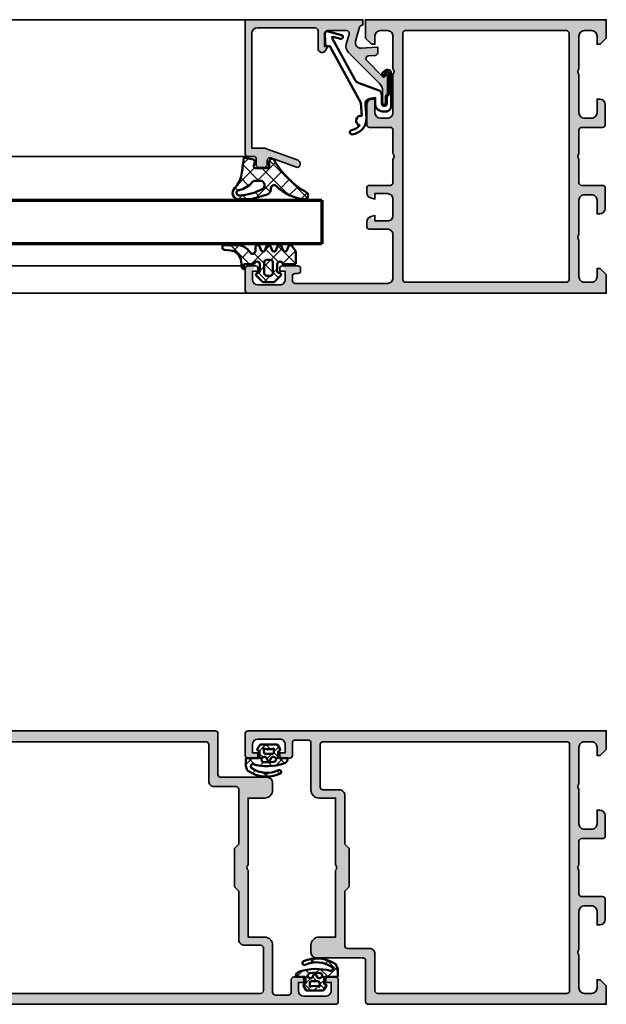
# Model space of a CAD drawing. Units: millimetres. Extents: x 2530 to 23610, y -640 to 3711.
# Drawn here: x 8494 to 8601, y 2108 to 2288 of the extents above; entities that cross this region are included whole.
import ezdxf

# ---------------------------------------------------------------- set-up
doc = ezdxf.new("R2010")
doc.units = ezdxf.units.MM
doc.linetypes.add('ACAD_ISO10W100', pattern=[18, 12, -3, 0, -3])
for name, color, linetype, lineweight in [('S03_AL_Contorno', 255, 'Continuous', 35), ('S03_AL_Kontur', 255, 'Continuous', 35), ('S04_AL_Schraffur', 253, 'Continuous', 25), ('S04_AL_Trattaggio', 253, 'Continuous', 25), ('S05_EPDM_Contorno', 43, 'Continuous', 50), ('S05_EPDM_Kontur', 43, 'Continuous', 50), ('S06_EPDM_Schraffur', 43, 'Continuous', 25), ('S06_EPDM_Tratteggio', 43, 'Continuous', 25), ('S13_Zubehör_Kontur', 32, 'Continuous', 50), ('S15_Glas_Kontur', 4, 'Continuous', 70), ('S18_Mittellinie', 10, 'ACAD_ISO10W100', 25)]:
    doc.layers.add(name, color=color, linetype=linetype, lineweight=lineweight)
pattern_1 = [(45, (0, 0), (-1.414213562373095, 1.414213562373095), []), (135, (0, 0), (-1.414213562373095, -1.414213562373095), [])]

# ---------------------------------------------------------------- blocks, each defined once
blk = doc.blocks.new('157230_s')
at = {"layer": 'S04_AL_Schraffur'}
h = blk.add_hatch(color=256, dxfattribs=at)
h.paths.add_polyline_path([(4.999969482422102, 10.70000457763672, -0.4000672368405742), (4.999969482422102, 9.700004577636719), (4.999969482421875, 2.999992370605469, -0.4142244104802817), (3.999969482421875, 2), (2.699981689453125, 2, -0.4142266640581994), (1.699981689452897, 3), (1.699981689453125, 4.500030517578125), (1.099945068359375, 4.500030517578125), (0, 3.400032043457486), (-2.273736754432321e-13, 0), (65.5, 0, 0.4142304154804577), (66, 0.4999999701972237), (66, 4.5, 0.4142007804004458), (65.5, 4.999999999999545), (64.19998931884766, 5, 0.4142002173983489), (63.70000457763695, 4.499999999999999), (63.70000457763672, 4.000000000000455), (64.70000457763672, 4), (64.70000457763672, 2.5, -0.4141984486622969), (63.70000457763695, 1.5), (59.70000457763695, 1.5, -0.4142205960035144), (58.70000457763649, 2.5), (58.70000457763672, 4), (59.70000457763672, 4.000000000000455), (59.70000457763695, 4.5, 0.4141702864300813), (59.20000457763672, 5), (57.90000534057617, 5, 0.4142091578441517), (57.40000534057617, 4.5), (57.40000152587868, 2.199999809265591, -0.4142000968817884), (56.90000152587913, 1.699999928473972), (54.49999618530273, 1.699999928473972, -0.414207526619392), (53.99999618530273, 2.199999809265137), (54, 10.80000019073486, 0.4142117044799031), (52.49999999999977, 12.30000019073486), (49.50000000000023, 12.30003833770797), (49.5, 24.5000381469722, -0.4000073057053113), (49.5, 25.50003814697266), (49.5, 37.70003890991256), (52.5, 37.70003890991211, 0.414253229399969), (54, 39.20000076293945), (54, 40.5, 0.4142065271082289), (53, 41.5), (44.49999999999977, 41.50003814697266, -0.4142974874370519), (44, 42), (44, 49.50000000000045, 0.4141959532954422), (43.5, 50), (0, 50.00003814697266), (0, 46.60002899169922), (1.0999755859375, 45.50003051757812), (1.699981689453125, 45.50003051757812), (1.699981689453125, 47.00003814697266, -0.4142132294663228), (2.699981689453125, 48.00003814697266), (3.999969482421875, 48.00003814697266, -0.4141767739812436), (5, 47.00003814697266), (5, 41, -0.3999791143219789), (5, 40), (5.000000000000227, 33.00003051757812, -0.4141896582214164), (3.999969482421875, 32.00003051757812), (2.699981689452898, 32.00003051757812, -0.414226341219098), (1.699981689453125, 33.00003051757767), (1.699981689453125, 35.50003051757812), (1.199981689453125, 35.50003051757812, 0.4141943612267873), (0.199951171875, 34.49999237060501), (0.199981689453125, 30.79999542236328, 0.4141793816318788), (0.6999816894533524, 30.29999542236328), (4.5, 30.29999542236328, -0.4142405817731532), (4.999969482421875, 29.79999542236328), (4.999969482421875, 25.50003814697266, -0.4000674372900048), (4.999969482421875, 24.5000381469581), (5.000000000000227, 20.20008087158203, -0.4141905827390399), (4.5, 19.70008087158158), (0.699981689453125, 19.70008087158203, 0.414172445333633), (0.199981689453125, 19.20008087158203), (0.199951171875, 15.5000839233403, 0.4141862542962272), (1.199951171874773, 14.50004577636673), (1.699981689453125, 14.50004577636719), (1.699981689453125, 17.00004577636719, -0.4142249177488698), (2.699981689452898, 18.00003814697266), (4, 18.00003814697266, -0.4142253956060122), (4.999969482421875, 17.00004577636719)])
h.paths.add_polyline_path([(47.79999923706055, 11.79999923706055, 0.4142161296559685), (48.79999923706032, 10.799999237061), (51.79999923706055, 10.8000373840332, -0.4141334285855864), (52.29999923706055, 10.29999923706055), (52.29999923706055, 2.499999523162842, -0.4142108055474462), (51.79999923706055, 2), (7.20001220703125, 1.999999999999545, -0.4141806908459781), (6.700012207031023, 2.500007629394986), (6.70001220703125, 47.5000381469722, -0.4141817672471577), (7.20001220703125, 48.00003814697311), (41.79999923706055, 48.00003814697266, -0.4141240793046106), (42.29999923706032, 47.5), (42.29999923706055, 40.79999542236328, 0.4142180487088765), (43.29999923706077, 39.79999923706055), (47.29999923706055, 39.8000373840332, -0.4141287544791773), (47.79999923706055, 39.29999923706055), (47.79999923706055, 29.30003929138184), (47, 28.50003814697266), (47, 21.50003814697266), (47.79999923706055, 20.70003318786621)], flags=16)
at = {"layer": 'S03_AL_Kontur'}
for points in [[(4.999969482422102, 9.700004577636719, 0.4000672368405742), (4.999969482422102, 10.70000457763672), (4.999969482421875, 17.00004577636719, 0.4142253956060122), (4, 18.00003814697266), (2.699981689452898, 18.00003814697266, 0.4142249177488697), (1.699981689453125, 17.00004577636719), (1.699981689453125, 14.50004577636719), (1.199951171874773, 14.50004577636673, -0.4141862542962275), (0.199951171875, 15.5000839233403), (0.199981689453125, 19.20008087158203, -0.4141724453336329), (0.699981689453125, 19.70008087158203), (4.5, 19.70008087158158, 0.4141905827390399), (5.000000000000227, 20.20008087158203), (4.999969482421875, 24.5000381469581, 0.4000674372900048), (4.999969482421875, 25.50003814697266), (4.999969482421875, 29.79999542236328, 0.4142405817731532), (4.5, 30.29999542236328), (0.6999816894533524, 30.29999542236328, -0.4141793816318793), (0.199981689453125, 30.79999542236328), (0.199951171875, 34.49999237060501, -0.4141943612267875), (1.199981689453125, 35.50003051757812), (1.699981689453125, 35.50003051757812), (1.699981689453125, 33.00003051757767, 0.4142263412190981), (2.699981689452898, 32.00003051757812), (3.999969482421875, 32.00003051757812, 0.4141896582214161), (5.000000000000227, 33.00003051757812), (5, 40, 0.3999791143219789), (5, 41), (5, 47.00003814697266, 0.4141767739812437), (3.999969482421875, 48.00003814697266), (2.699981689453125, 48.00003814697266, 0.4142132294663223), (1.699981689453125, 47.00003814697266), (1.699981689453125, 45.50003051757812), (1.0999755859375, 45.50003051757812), (0, 46.60002899169922), (0, 50.00003814697266), (43.5, 50, -0.4141959532954421), (44, 49.50000000000045), (44, 42, 0.4142974874370522), (44.49999999999977, 41.50003814697266), (53, 41.5, -0.4142065271082289), (54, 40.5), (54, 39.20000076293945, -0.4142532293999685), (52.5, 37.70003890991211), (49.5, 37.70003890991256), (49.5, 25.50003814697266, 0.4000073057053121), (49.5, 24.5000381469722), (49.50000000000023, 12.30003833770797), (52.49999999999977, 12.30000019073486, -0.4142117044799028), (54, 10.80000019073486), (53.99999618530273, 2.199999809265137, 0.4142075266193909), (54.49999618530273, 1.699999928473972), (56.90000152587913, 1.699999928473972, 0.4142000968817887), (57.40000152587868, 2.199999809265591), (57.40000534057617, 4.5, -0.4142091578441507), (57.90000534057617, 5), (59.20000457763672, 5, -0.4141702864300815), (59.70000457763695, 4.5), (59.70000457763672, 4.000000000000455), (58.70000457763672, 4), (58.70000457763649, 2.5, 0.4142205960035146), (59.70000457763695, 1.5), (63.70000457763695, 1.5, 0.4141984486622967), (64.70000457763672, 2.5), (64.70000457763672, 4), (63.70000457763672, 4.000000000000455), (63.70000457763695, 4.5, -0.4142002173983489), (64.19998931884766, 5), (65.5, 4.999999999999545, -0.4142007804004457), (66, 4.5), (66, 0.4999999701972229, -0.414230415480458), (65.5, 0), (-2.273736754432321e-13, 0), (0, 3.400032043457486), (1.099945068359375, 4.500030517578125), (1.699981689453125, 4.500030517578125), (1.699981689452898, 3, 0.4142266640581995), (2.699981689453125, 2), (3.999969482421875, 2, 0.4142244104802817), (4.999969482421875, 2.999992370605469)], [(47.79999923706055, 11.79999923706055, 0.4142161296559683), (48.79999923706032, 10.799999237061), (51.79999923706055, 10.8000373840332, -0.4141334285855857), (52.29999923706055, 10.29999923706055), (52.29999923706055, 2.499999523162842, -0.4142108055474464), (51.79999923706055, 2), (7.20001220703125, 1.999999999999545, -0.4141806908459781), (6.700012207031023, 2.500007629394986), (6.70001220703125, 47.5000381469722, -0.4141817672471579), (7.20001220703125, 48.00003814697311), (41.79999923706055, 48.00003814697266, -0.4141240793046123), (42.29999923706032, 47.5), (42.29999923706055, 40.79999542236328, 0.4142180487088769), (43.29999923706077, 39.79999923706055), (47.29999923706055, 39.8000373840332, -0.4141287544791789), (47.79999923706055, 39.29999923706055), (47.79999923706055, 29.30003929138184), (47, 28.50003814697266), (47, 21.50003814697266), (47.79999923706055, 20.70003318786621)]]:
    blk.add_lwpolyline(points, format="xyb", close=True, dxfattribs=at)
blk = doc.blocks.new('224683_s')
at = {"layer": 'S06_EPDM_Schraffur'}
h = blk.add_hatch(dxfattribs=at)
h.set_pattern_fill('NETZ', color=256, scale=2, angle=45, style=0)
h.set_pattern_definition(pattern_1)
h.paths.add_polyline_path([(3.71717799999999, 0.1362272515909808, -0.4127432932741063), (3.917174999999986, 0.3405460000000176, 0.4960125244833873), (4.061171999999999, 0.6285400000000436), (3.665184000000011, 1.37152100000003, 0.2814006575335682), (3.494432161645989, 1.481537000000003), (0.5248117597641908, 1.481537000000003, 0.2662480039285435), (0.358177000000012, 1.383529999999951), (-0.105811999999986, 0.6565399999999499, 0.6487246559832222), (0.1101909999999862, 0.3535460000000512, -0.4154102093831578), (0.3091809999999953, 0.1535489999999982), (0.3091809999999953, -0.8144529999999577, -0.4178620508664951), (0.1111830000000396, -1.014450000000011), (-2.035820000000001, -1.014450000000011, 0.4083491245676099), (-2.233818000000014, -1.209194659022273), (-2.233818000000014, -2.222457999999961, 0.1357261327990004), (-1.83800500000001, -3.312225000000012, 0.2617695130618423), (4.040354019701738, -3.858778065654178, 1.018935648738532), (3.759664145986875, -3.215759592457744, -0.2653322279762219), (-1.089564999999993, -2.835263000000054, -0.8515819427444982), (-0.8933710000000019, -2.109023999999977, 0.144290385291189), (4.759225403191977, -1.988024976048905, 0.3371080020539802), (5.490165999999988, -1.013458000000014), (3.916183000000018, -1.013458000000014, -0.4187407948036282), (3.71717799999999, -0.8134609999999611)])
h.paths.add_polyline_path([(2.60719099969333, -0.218459999986635), (1.407188999968326, -0.218463999966616, -0.4142116097673967), (1.107187999990003, 0.08153300005312758), (1.107180999999997, 0.7815369999999575, 0.1770873310053548), (2.907175999999993, 0.7815369999999575), (2.907189999639996, 0.08154599993451939, -0.4142184438663609)], flags=16)
h.paths.add_polyline_path([(3.417178000000007, -1.013458000000014), (3.289563930469342, -1.357957285260795, -0.2810169119249264), (2.880669182279973, -1.680664658408318, -0.04897883225360576), (0.9955187605693254, -1.722804764308421, -0.324550689870969), (0.7267521744655596, -1.494960659888534), (0.6091810000000066, -1.014450000000011), (1.139768947649827, -0.7641642524097279, -0.3938632495401688), (1.529472898584743, -0.8888450501933676), (2.007182999999998, -1.741394372651826), (2.484569167361968, -0.8894231618071444, -0.3906478421129392), (2.871240856660137, -0.7633326099482929)], flags=16)
at = {"layer": 'S05_EPDM_Kontur'}
for points in [[(3.71717799999999, -0.8134609999999611, 0.418740794803553), (3.91618299999999, -1.013458000000014), (5.490165999999988, -1.013458000000014, -0.3371080020539931), (4.75922540319192, -1.988024976048905, -0.1442903852911877), (-0.8933710000000019, -2.109023999999977, 0.8515819427445), (-1.089564999999993, -2.835263000000054, 0.2649727785174504), (3.753701000000035, -3.218565000000012, -1.028552528434245), (4.040354019701766, -3.858778065654178, -0.2617695130618431), (-1.83800500000001, -3.312225000000012, -0.1357261327990005), (-2.233818000000014, -2.222457999999961), (-2.233818000000014, -1.216460999999981, -0.4190742652227885), (-2.035820000000001, -1.014450000000011), (0.1111830000000111, -1.014450000000011, 0.4178620508665686), (0.3091809999999953, -0.8144529999999577), (0.3091809999999953, 0.1535489999999982, 0.4154102093831697), (0.1101909999999862, 0.3535460000000512, -0.6487246559832218), (-0.105811999999986, 0.6565399999999499), (0.358177000000012, 1.383529999999951, -0.2722760925516086), (0.5291819999999916, 1.481537000000003), (3.485184000000004, 1.481537000000003, -0.2942574361421919), (3.665184000000011, 1.37152100000003), (4.061171999999999, 0.6285400000000436, -0.496012524483387), (3.917175000000015, 0.3405460000000176, 0.4079660749372834), (3.71717799999999, 0.1395420000000058)], [(1.407188999968326, -0.218463999966616), (2.60719099969333, -0.218459999986635, 0.4142184438663598), (2.907189999639996, 0.08154599993451939), (2.907175999999993, 0.7815369999999575, -0.1770873310053548), (1.107180999999997, 0.7815369999999575), (1.107187999990003, 0.08153300005312758, 0.4142116097673966)], [(0.9955187605693254, -1.722804764308421, 0.04897883225360565), (2.880669182279973, -1.680664658408318, 0.2810169119249282), (3.289563930469342, -1.357957285260795), (3.417178000000007, -1.013458000000014), (2.871240856660137, -0.7633326099482929, 0.390647842112939), (2.484569167361968, -0.8894231618071444), (2.007182999999998, -1.741394372651826), (1.529472898584743, -0.8888450501933676, 0.3938632495401677), (1.139768947649827, -0.7641642524097279), (0.6091810000000066, -1.014450000000011), (0.7267521744655596, -1.494960659888534, 0.3245506898709706)]]:
    blk.add_lwpolyline(points, format="xyb", close=True, dxfattribs=at)
blk = doc.blocks.new('157250_s')
at = {"layer": 'S04_AL_Schraffur'}
h = blk.add_hatch(color=256, dxfattribs=at)
edge = h.paths.add_edge_path(flags=16)
edge.add_line((-73.79995727539062, 20.70003509521484), (-73.79995727539062, 11.80000305175827))
edge.add_arc((-74.7998150189938, 11.79989893763441), 0.9998577490238189, -90.00815185080933, 0.005966148586082909, ccw=False)
edge.add_line((-74.79995727539108, 10.80004119873047), (-77.79995727539062, 10.80000305175781))
edge.add_arc((-77.7999439342009, 10.29998971056808), 0.5000133413677107, 90.00152874693924, 179.9984712530608)
edge.add_line((-78.29995727539062, 10.30000305175781), (-78.29995727539062, 2.5))
edge.add_arc((-77.79994938668062, 2.500007888260166), 0.5000078887722254, 180.000903913769, 270.0025930363664)
edge.add_line((-77.7999267578125, 2), (-29.20001220703125, 2))
edge.add_arc((-29.20001787931325, 2.500005672282004), 0.5000056723141785, 270.0006499882642, 359.9993500117358)
edge.add_line((-28.70001220703125, 2.5), (-28.70001220703125, 47.50003814697266))
edge.add_arc((-29.20001891425918, 47.50003143974427), 0.5000067072729185, 0.0007685814474531516, 89.99923141860467)
edge.add_line((-29.20001220703125, 48.0000381469722), (-67.79971313476608, 48.0000381469722))
edge.add_arc((-67.79986396010838, 47.49994485139365), 0.5000933183225911, 89.9827199137202, 179.9936816144497)
edge.add_line((-68.29995727539017, 47.5), (-68.29995727539062, 40.80000305175781))
edge.add_arc((-69.2998133934988, 40.79989731207694), 0.9998561236994142, -90.0082450114665, 0.006059309243084954, ccw=False)
edge.add_line((-69.29995727539108, 39.80004119873001), (-73.29995727539062, 39.80000305175736))
edge.add_arc((-73.2999439342009, 39.29998971056808), 0.500013341367256, 90.00152874693924, 179.9984712530608)
edge.add_line((-73.79995727539017, 39.30000305175781), (-73.79995727539062, 29.30004119873047))
edge.add_line((-73.79995727539062, 29.30004119873047), (-72.99996948242188, 28.50003814697266))
edge.add_line((-72.99996948242188, 28.50003814697266), (-72.99996948242188, 21.50003814697266))
edge.add_line((-72.99996948242188, 21.50003814697266), (-73.79995727539062, 20.70003509521484))
edge = h.paths.add_edge_path()
edge.add_line((-6.29998779296875, 3.999992370605469), (-6.299987792969205, 4.499992370605469))
edge.add_arc((-6.800100570372905, 4.499879593201314), 0.5001127901195748, 0.01292042408221372, 89.98707957596989)
edge.add_line((-6.799987792969205, 4.999992370605014), (-9.5999755859375, 4.999992370605014))
edge.add_arc((-9.600001160166745, 4.500017944834259), 0.4999744264248301, 89.99706925929968, 180.0029307406482)
edge.add_line((-10.0999755859375, 4.499992370605469), (-10.0999755859375, 4.299995422363281))
edge.add_arc((-9.600075333239213, 4.299895675061569), 0.4999002626497968, 179.9885675206219, 270.0114324793781)
edge.add_line((-9.5999755859375, 3.799995422363281), (-9.0999755859375, 3.799995422363281))
edge.add_arc((-9.099995201210916, 3.299975807089865), 0.5000196156581601, 0.002247656583506341, 89.99775234341638, ccw=False)
edge.add_line((-8.5999755859375, 3.299995422363281), (-8.599975585937955, 2.5))
edge.add_arc((-9.100012290461908, 2.500036704523499), 0.5000367058710767, 270.0042057199298, 359.99579428017444, ccw=False)
edge.add_line((-9.0999755859375, 1.999999999999545), (-26, 2))
edge.add_arc((-25.99995523530293, 3.000044764697524), 1.000044765699418, 180.002564713429, 269.9974352865971, ccw=False)
edge.add_line((-27.00000000000045, 3), (-27.00000000000045, 24.5000381469722))
edge.add_arc((-26.47512337800005, 25.00003814697243), 0.7249106623045269, 136.3904557860344, 223.6095442139656, ccw=False)
edge.add_line((-27.00000000000045, 25.50003814697266), (-27, 29.79999542236374))
edge.add_arc((-26.49997050489815, 29.79996592726143), 0.5000294959717586, 90.00337969033188, 179.9966203096159, ccw=False)
edge.add_line((-26.5, 30.29999542236328), (-22.70001220703125, 30.30003356933594))
edge.add_arc((-22.70004269560325, 30.80006405790794), 0.5000304895014941, 270.0034935199685, 359.9965064800314)
edge.add_line((-22.20001220703125, 30.80003356933594), (-22.199951171875, 34.50003051757812))
edge.add_arc((-23.20002842423811, 34.49995326521502), 1.000077255346839, 0.00442589244391075, 89.9955741075561)
edge.add_line((-23.199951171875, 35.50003051757812), (-23.699951171875, 35.50003051757812))
edge.add_line((-23.699951171875, 35.50003051757812), (-23.699951171875, 33.00003051757812))
edge.add_arc((-24.70002415484092, 33.0001035005445), 1.000072985628987, 270.00418131075196, 359.995818689222, ccw=False)
edge.add_line((-24.699951171875, 32.00003051757858), (-26, 32.00003051757812))
edge.add_arc((-25.99996000970017, 33.00007050787841), 1.00003999109986, 180.0022911838012, 269.9977088162249, ccw=False)
edge.add_line((-27.00000000000045, 33.00003051757812), (-27, 40))
edge.add_arc((-26.47512282114092, 40.49999999999977), 0.7249110655017167, 136.3904861437281, 223.6095138562719, ccw=False)
edge.add_line((-27, 40.99999999999955), (-27, 47.00003814697266))
edge.add_arc((-25.99993559495554, 46.99997374192774), 1.000064407118333, 90.0036898995998, 179.9963101004002, ccw=False)
edge.add_line((-26.00000000000045, 48.0000381469722), (-24.699951171875, 48.00003814697266))
edge.add_arc((-24.70004825856952, 46.99994106027813), 1.00009709140698, 0.005562117817987655, 89.99443788218201, ccw=False)
edge.add_line((-23.699951171875, 47.00003814697266), (-23.699951171875, 45.50003051757812))
edge.add_line((-23.699951171875, 45.50003051757812), (-23.0999755859375, 45.50003051757812))
edge.add_line((-23.0999755859375, 45.50003051757812), (-22, 46.60002899169967))
edge.add_line((-22, 46.60002899169967), (-22, 50.00003814697266))
edge.add_line((-22, 50.00003814697266), (-69.49972534179642, 50.00003814697266))
edge.add_arc((-69.49983803309543, 49.49990670300474), 0.5001314566639073, 89.98708992248007, 179.9901857963635)
edge.add_line((-69.99996948242233, 49.49999237060501), (-69.99996948242233, 42.00000000000045))
edge.add_arc((-70.49992990238191, 41.99996041995958), 0.4999604215262816, -90.00453589753869, 0.004535897642881537, ccw=False)
edge.add_line((-70.49996948242188, 41.5), (-78.99996948242188, 41.50003814697266))
edge.add_arc((-78.99983311421329, 40.49990178323789), 1.000136373031644, 90.00781225745476, 179.9943733613663)
edge.add_line((-79.99996948242233, 40.5), (-79.99996948242233, 39.20000076293945))
edge.add_arc((-78.49993869279558, 39.20003155256575), 1.500030789942743, 180.0011760529529, 269.9988239470474)
edge.add_line((-78.49996948242188, 37.700000762939), (-75.49996948242188, 37.70003890991165))
edge.add_line((-75.49996948242188, 37.70003890991165), (-75.49996948242233, 25.5000381469722))
edge.add_arc((-76.02483727247518, 25.00003814697243), 0.724904267496569, -43.61002570028393, 43.61002570028393, ccw=False)
edge.add_line((-75.49996948242233, 24.50003814697266), (-75.49996948242188, 12.30003833770752))
edge.add_line((-75.49996948242188, 12.30003833770752), (-78.49996948242188, 12.30003833770752))
edge.add_arc((-78.49982316864568, 10.79989202716667), 1.50014631767606, 90.00558822947824, 179.9958688589994)
edge.add_line((-79.99996948242233, 10.80000019073486), (-79.99996948242233, 2.200004577636719))
edge.add_arc((-80.49991920995791, 2.199954305171845), 0.4999497300631542, -90.00576137927987, 0.005761379384011889, ccw=False)
edge.add_line((-80.49996948242188, 1.700004577636264), (-82.89996337890625, 1.700004577636264))
edge.add_arc((-82.8999417730455, 2.200026183497014), 0.5000216063275433, 180.0024757422327, 269.99752425771493, ccw=False)
edge.add_line((-83.39996337890625, 2.200004577636719), (-83.39996337890625, 4.5))
edge.add_arc((-83.89995341677435, 4.500009962131899), 0.499990037967348, 359.9988584010291, 450.0011415989708)
edge.add_line((-83.89996337890625, 5), (-85.199951171875, 5))
edge.add_arc((-85.19995098423402, 4.499999812359022), 0.5000001876410135, 90.00002150206416, 179.9999784979358)
edge.add_line((-85.699951171875, 4.5), (-85.699951171875, 4))
edge.add_line((-85.699951171875, 4), (-84.699951171875, 4))
edge.add_line((-84.699951171875, 4), (-84.699951171875, 2.5))
edge.add_arc((-85.69997080411741, 2.500019632242868), 1.000019632435122, 270.00112482254974, 359.9988751774242, ccw=False)
edge.add_line((-85.699951171875, 1.500000000000455), (-89.699951171875, 1.500000000000455))
edge.add_arc((-89.69993138891131, 2.500019782964601), 1.000019783159825, 180.0011334579546, 269.9988665420976, ccw=False)
edge.add_line((-90.69995117187545, 2.5), (-90.699951171875, 4))
edge.add_line((-90.699951171875, 4), (-89.699951171875, 4))
edge.add_line((-89.699951171875, 4), (-89.699951171875, 4.5))
edge.add_arc((-90.19995151890556, 4.499999652969435), 0.5000003470306846, 3.976674589236411e-05, 89.99996023325423)
edge.add_line((-90.199951171875, 5), (-91.49993896484375, 5))
edge.add_arc((-91.49993598488292, 4.499997020039173), 0.5000029799697076, 90.00034147632168, 179.9996585236781)
edge.add_line((-91.99993896484375, 4.5), (-91.99993896484375, 0.4999999701976776))
edge.add_arc((-91.49995184642279, 0.4999871184201992), 0.4999871185861334, 179.9985272568403, 270.0014761582549)
edge.add_line((-91.49993896484375, 0), (-0.5000000000004547, 4.547473508864641e-13))
edge.add_arc((-0.5000610380867356, 0.5000610401832744), 0.5000610439080128, 270.0069935956515, 359.991257849084)
edge.add_line((4.547473508864641e-13, 0.4999847412109375), (0, 4.499992370605923))
edge.add_arc((-0.5000559393122294, 4.499936431293239), 0.5000559424410861, 0.006409455943482988, 89.99359054410863)
edge.add_line((-0.5, 4.999992370605469), (-1.800048828125, 4.999992370605469))
edge.add_arc((-1.799998828830802, 4.499942371310816), 0.5000500017943325, 90.00572892416895, 179.994271075779)
edge.add_line((-2.300048828125455, 4.499992370605469), (-2.300048828125, 3.999992370605469))
edge.add_line((-2.300048828125, 3.999992370605469), (-1.300048828125455, 3.999992370605469))
edge.add_line((-1.300048828125455, 3.999992370605469), (-1.300048828125, 2.499992370605469))
edge.add_arc((-2.300020991738684, 2.499964534219152), 0.9999721640011265, -90.00159495187609, 0.0015949518501088278, ccw=False)
edge.add_line((-2.300048828125455, 1.499992370605469), (-6.299987792969205, 1.499992370605469))
edge.add_arc((-6.30007472969663, 2.499905433877589), 0.9999130670514461, 179.9950184593415, 270.00498154063246, ccw=False)
edge.add_line((-7.29998779296875, 2.499992370605469), (-7.29998779296875, 3.999992370605469))
edge.add_line((-7.29998779296875, 3.999992370605469), (-6.29998779296875, 3.999992370605469))
at = {"layer": 'S03_AL_Kontur'}
for points in [[(-6.29998779296875, 3.999992370605469), (-6.299987792969205, 4.499992370605469, 0.4140814713916364), (-6.799987792969205, 4.999992370605014), (-9.5999755859375, 4.999992370605014, 0.4142435262961194), (-10.0999755859375, 4.499992370605469), (-10.0999755859375, 4.299995422363281, 0.4143304517532802), (-9.5999755859375, 3.799995422363281), (-9.0999755859375, 3.799995422363281, -0.4141905827390396), (-8.5999755859375, 3.299995422363281), (-8.599975585937955, 2.5, -0.4141705641586718), (-9.0999755859375, 1.999999999999545), (-26, 2, -0.4141873412374267), (-27.00000000000045, 3), (-27.00000000000045, 24.5000381469722, -0.400068080608053), (-27.00000000000045, 25.50003814697266), (-27, 29.79999542236374, -0.414179009172026), (-26.5, 30.29999542236328), (-22.70001220703125, 30.30003356933594, 0.4141778454181499), (-22.20001220703125, 30.80003356933594), (-22.199951171875, 34.50003051757812, 0.4141683132061492), (-23.199951171875, 35.50003051757812), (-23.699951171875, 35.50003051757812), (-23.699951171875, 33.00003051757812, -0.414170813707484), (-24.699951171875, 32.00003051757858), (-26, 32.00003051757812, -0.4141901377284645), (-27.00000000000045, 33.00003051757812), (-27, 40, -0.4000677732854656), (-27, 40.99999999999955), (-27, 47.00003814697266, -0.4141758377041651), (-26.00000000000045, 48.0000381469722), (-24.699951171875, 48.00003814697266, -0.4141566969685876), (-23.699951171875, 47.00003814697266), (-23.699951171875, 45.50003051757812), (-23.0999755859375, 45.50003051757812), (-22, 46.60002899169967), (-22, 50.00003814697266), (-69.49972534179642, 50.00003814697266, 0.4142293884173197), (-69.99996948242233, 49.49999237060501), (-69.99996948242233, 42.00000000000045, -0.414259937706158), (-70.49996948242188, 41.5), (-78.99996948242188, 41.50003814697266, 0.4141448650629534), (-79.99996948242233, 40.5), (-79.99996948242233, 39.20000076293945, 0.4142015385740138), (-78.49996948242188, 37.700000762939), (-75.49996948242188, 37.70003890991165), (-75.49996948242233, 25.5000381469722, -0.4000729548876141), (-75.49996948242233, 24.50003814697266), (-75.49996948242188, 12.30003833770752), (-78.49996948242188, 12.30003833770752, 0.4141638782999473), (-79.99996948242233, 10.80000019073486), (-79.99996948242233, 2.200004577636719, -0.4142724673778416), (-80.49996948242188, 1.700004577636264), (-82.89996337890625, 1.700004577636264, -0.4141882508532501), (-83.39996337890625, 2.200004577636719), (-83.39996337890625, 4.5, 0.4142252340173175), (-83.89996337890625, 5), (-85.199951171875, 5, 0.4142133425381136), (-85.699951171875, 4.5), (-85.699951171875, 4), (-84.699951171875, 4), (-84.699951171875, 2.5, -0.4142020623441472), (-85.699951171875, 1.500000000000455), (-89.699951171875, 1.500000000000455, -0.414201974057734), (-90.69995117187545, 2.5), (-90.699951171875, 4), (-89.699951171875, 4), (-89.699951171875, 4.5, 0.4142131558018386), (-90.199951171875, 5), (-91.49993896484375, 5, 0.4142100711569375), (-91.99993896484375, 4.5), (-91.99993896484375, 0.4999999701976776, 0.414228637093046), (-91.49993896484375, 0), (-0.5000000000004547, 4.547473508864641e-13, 0.4141331242948292), (4.547473508864641e-13, 0.4999847412109375), (0, 4.499992370605923, 0.4141480342417033), (-0.5, 4.999992370605469), (-1.800048828125, 4.999992370605469, 0.4141549916261257), (-2.300048828125455, 4.499992370605469), (-2.300048828125, 3.999992370605469), (-1.300048828125455, 3.999992370605469), (-1.300048828125, 2.499992370605469, -0.4142298690987321), (-2.300048828125455, 1.499992370605469), (-6.299987792969205, 1.499992370605469, -0.4142644940738594), (-7.29998779296875, 2.499992370605469), (-7.29998779296875, 3.999992370605469)], [(-73.79995727539062, 20.70003509521484), (-73.79995727539062, 11.80000305175827, -0.4142857347362264), (-74.79995727539108, 10.80004119873047), (-77.79995727539062, 10.80000305175781, 0.4141979327004979), (-78.29995727539062, 10.30000305175781), (-78.29995727539062, 2.5, 0.4142221971114498), (-77.7999267578125, 2), (-29.20001220703125, 2, 0.4142069169723614), (-28.70001220703125, 2.5), (-28.70001220703125, 47.50003814697266, 0.4142057044937557), (-29.20001220703125, 48.0000381469722), (-67.79971313476608, 48.0000381469722, 0.4142695991605927), (-68.29995727539017, 47.5), (-68.29995727539062, 40.80000305175781, -0.414286687250591), (-69.29995727539108, 39.80004119873001), (-73.29995727539062, 39.80000305175736, 0.4141979327004968), (-73.79995727539017, 39.30000305175781), (-73.79995727539062, 29.30004119873047), (-72.99996948242188, 28.50003814697266), (-72.99996948242188, 21.50003814697266)]]:
    blk.add_lwpolyline(points, format="xyb", close=True, dxfattribs=at)
blk = doc.blocks.new('157050_s')
at = {"layer": 'S04_AL_Schraffur'}
h = blk.add_hatch(color=256, dxfattribs=at)
h.paths.add_polyline_path([(59.19998168945312, 4.999992370605469), (56.39999389648438, 4.999992370605469), (55.89999389648438, 4.499992370605469), (55.89999389648438, 4.299992322921753), (56.39999389648438, 3.599992275238037), (56.64999389648438, 3.599992275238037), (57.39999389648438, 3.099992275238037), (57.39999389648438, 2.699994564056396), (56.89999389648438, 1.799996852874756), (40, 1.799996852874756, -0.4142256488814711), (39, 2.799996852874756), (39, 10.70004272460938, -0.414225067882749), (40, 11.70004272460938), (43.30001831054688, 11.70004272460938), (43.80001831054688, 12.20004272460938), (43.79998779296875, 13.03078460693359, 0.3394349361616725), (43.05880355834961, 13.99671077728271), (42.29998779296875, 13.20003509521484), (40, 13.20003509521484, -0.4142405642312824), (39, 14.20003509521484), (39, 17.20003509521484, -0.4142281115891878), (40, 18.20003509521484), (42.29998779296875, 18.20003509521484), (43.05877685546875, 17.40335845947265, 0.3394429700554908), (43.79998779296875, 18.36928558349609), (43.79998779296875, 19.20003509521484), (43.29998779296875, 19.70003509521484), (39.5, 19.69999694824219), (38.99996948242188, 20.20008087158203), (39, 24.50003814703086), (39, 25.50003814697266), (39, 29.79999542236328), (39.5, 30.29999542236328), (43.29998779296875, 30.30003356933594), (43.79998779296875, 30.80003356933594), (43.80001831054688, 34.50003051757812, 0.414174909215043), (42.80001831054688, 35.50003051757812), (42.30001831054688, 35.50003051757812), (42.30001831054688, 33.00003051757812, -0.4141792026227341), (41.30001831054688, 32.00003051757812), (40, 32.00003051757812, -0.4142292810426086), (39, 33.00003051757812), (39, 40), (39, 41), (39, 47.00003814697266, -0.4142148834361645), (40, 48.00003814697266), (41.30001831054688, 48.00003814697266, -0.4141655609740726), (42.30001831054688, 47.00003814697266), (42.30001831054688, 45.50003051757812), (42.89999389648438, 45.50003051757812), (44, 46.60002899169922), (44, 50.00003814697266), (0, 50.00003814697266), (0, 46.60002899169922), (1.0999755859375, 45.50003051757812), (1.699981689453125, 45.50003051757812), (1.699981689453125, 47.00003814697266, -0.4142127061293653), (2.699981689453125, 48.00003814697266), (3.999969482421875, 48.00003814697266, -0.4141767067982254), (5, 47.00003814697266), (5, 41), (5, 40), (5, 33.00003051757812, -0.4141896582214161), (3.999969482421875, 32.00003051757812), (2.699981689453125, 32.00003051757812, -0.4142266898887493), (1.699981689453125, 33.00003051757812), (1.699981689453125, 35.50003051757812), (1.199981689453125, 35.50003051757812, 0.4141943645600786), (0.199951171875, 34.49999237060547), (0.199981689453125, 30.79999542236328), (0.699981689453125, 30.29999542236328), (4.5, 30.29999542236328), (4.999969482421875, 29.79999542236328), (4.999969482421875, 25.50003814697266), (4.999969482421875, 24.50003814697266), (5, 20.20008087158203), (4.5, 19.70008087158203), (0.699981689453125, 19.70008087158203), (0.199981689453125, 19.20008087158203), (0.199951171875, 15.50008392333984, 0.414186260920542), (1.199951171875, 14.50004577636719), (1.699981689453125, 14.50004577636719), (1.699981689453125, 17.00004577636719, -0.4142249177488696), (2.699981689453125, 18.00003814697266), (4, 18.00003814697266, -0.4142251335644136), (4.999969482421875, 17.00004577636719), (4.999969482421875, 10.70000457763672), (4.999969482421875, 9.700004577636719), (4.999969482421875, 2.999992370605469, -0.4142244104802817), (3.999969482421875, 2), (2.699981689453125, 2, -0.4142267048792016), (1.699981689453125, 3), (1.699981689453125, 4.500030517578125), (1.099945068359375, 4.500030517578125), (0, 3.400032043457031), (0, 0), (65.5, 0), (65.99996948242188, 0.4999847412109375), (66, 4.499992370605469), (65.5, 4.999992370605469), (64.199951171875, 4.999992370605469), (64.699951171875, 3.999992370605469), (64.699951171875, 2.499992370605469, -0.414212967620937), (63.699951171875, 1.499992370605469), (59.69998168945312, 1.499992370605469, -0.4142259648289154), (58.69998168945312, 2.499992370605468), (58.69998168945312, 3.999992370605469)])
h.paths.add_polyline_path([(7.300012111663818, 48.00003814697266), (36.69998550415039, 48.00003814697266), (37.19998550415039, 47.50003814697266), (37.19998550415039, 2.499996900558472), (36.69998550415039, 1.999996900558472), (7.300012111663818, 1.999996900558472), (6.800012111663818, 2.500004529953003), (6.800012111663818, 47.50003814697266)], flags=16)
at = {"layer": 'S03_AL_Kontur'}
for points in [[(59.19998168945312, 4.999992370605469), (56.39999389648438, 4.999992370605469, 0.4142096386551761), (55.89999389648438, 4.499992370605469), (55.89999389648438, 4.099992275238037, 0.4142505359278683), (56.39999389648438, 3.599992275238037), (56.89999389648438, 3.599992275238037, -0.4141905827390298), (57.39999389648438, 3.099992275238037), (57.39999389648438, 2.299996852874756, -0.4141705641586668), (56.89999389648438, 1.799996852874756), (40, 1.799996852874756, -0.414225648881471), (39, 2.799996852874756), (39, 10.70004272460938, -0.414225067882749), (40, 11.70004272460938), (43.30001831054688, 11.70004272460938, 0.4141915040835574), (43.80001831054688, 12.20004272460938), (43.79998779296875, 13.03078460693359, 0.3394349361616721), (43.05880355834961, 13.99671077728271), (42.29998779296875, 14.20003509521484), (42.29998779296875, 13.20003509521484), (40, 13.20003509521484, -0.4142405642312824), (39, 14.20003509521484), (39, 17.20003509521484, -0.4142281115891872), (40, 18.20003509521484), (42.29998779296875, 18.20003509521484), (42.29998779296875, 17.20003509521484), (43.05877685546875, 17.40335845947266, 0.3394429700554903), (43.79998779296875, 18.36928558349609), (43.79998779296875, 19.20003509521484, 0.4141724382884469), (43.29998779296875, 19.70003509521484), (39.5, 19.69999694824219, -0.4142378222126361), (38.99996948242188, 20.20008087158203), (39, 24.50003814703086, -0.4000680806080487), (39, 25.50003814697266), (39, 29.79999542236328, -0.414257052737029), (39.5, 30.29999542236328), (43.29998779296875, 30.30003356933594, 0.4141768082802573), (43.79998779296875, 30.80003356933594), (43.80001831054688, 34.50003051757812, 0.414174909215043), (42.80001831054688, 35.50003051757812), (42.30001831054688, 35.50003051757812), (42.30001831054688, 33.00003051757812, -0.4141792026227341), (41.30001831054688, 32.00003051757812), (40, 32.00003051757812, -0.4142292810426086), (39, 33.00003051757812), (39, 40, -0.4000677732854652), (39, 41), (39, 47.00003814697266, -0.4142148834361646), (40, 48.00003814697266), (41.30001831054688, 48.00003814697266, -0.4141655609740725), (42.30001831054688, 47.00003814697266), (42.30001831054688, 45.50003051757812), (42.89999389648438, 45.50003051757812), (44, 46.60002899169922), (44, 50.00003814697266), (0, 50.00003814697266), (0, 46.60002899169922), (1.0999755859375, 45.50003051757812), (1.699981689453125, 45.50003051757812), (1.699981689453125, 47.00003814697266, -0.4142127061293653), (2.699981689453125, 48.00003814697266), (3.999969482421875, 48.00003814697266, -0.4141767067982263), (5, 47.00003814697266), (5, 41, -0.3999792200733354), (5, 40), (5, 33.00003051757812, -0.4141896582214161), (3.999969482421875, 32.00003051757812), (2.699981689453125, 32.00003051757812, -0.4142266898887491), (1.699981689453125, 33.00003051757812), (1.699981689453125, 35.50003051757812), (1.199981689453125, 35.50003051757812, 0.414194364560079), (0.199951171875, 34.49999237060547), (0.199981689453125, 30.79999542236328, 0.4141798594646514), (0.699981689453125, 30.29999542236328), (4.5, 30.29999542236328, -0.4142405817731532), (4.999969482421875, 29.79999542236328), (4.999969482421875, 25.50003814697266, -0.4000661454804892), (4.999969482421875, 24.50003814697266), (5, 20.20008087158203, -0.4141905827390399), (4.5, 19.70008087158203), (0.699981689453125, 19.70008087158203, 0.4141724523786817), (0.199981689453125, 19.20008087158203), (0.199951171875, 15.50008392333984, 0.414186260920542), (1.199951171875, 14.50004577636719), (1.699981689453125, 14.50004577636719), (1.699981689453125, 17.00004577636719, -0.4142249177488697), (2.699981689453125, 18.00003814697266), (4, 18.00003814697266, -0.4142251335644136), (4.999969482421875, 17.00004577636719), (4.999969482421875, 10.70000457763672, -0.4000672368405742), (4.999969482421875, 9.700004577636719), (4.999969482421875, 2.999992370605469, -0.4142244104802817), (3.999969482421875, 2), (2.699981689453125, 2, -0.4142267048792016), (1.699981689453125, 3), (1.699981689453125, 4.500030517578125), (1.099945068359375, 4.500030517578125), (0, 3.400032043457031), (0, 0), (65.5, 0, 0.4141426129379039), (65.99996948242188, 0.4999847412109375), (66, 4.499992370605469, 0.4140965856635626), (65.5, 4.999992370605469), (64.199951171875, 4.999992370605469, 0.4141774006313823), (63.699951171875, 4.499992370605469), (63.699951171875, 3.999992370605469), (64.699951171875, 3.999992370605469), (64.699951171875, 2.499992370605469, -0.4142129676209373), (63.699951171875, 1.499992370605469), (59.69998168945312, 1.499992370605469, -0.4142259648289153), (58.69998168945312, 2.499992370605469), (58.69998168945312, 3.999992370605469), (59.69998168945312, 3.999992370605469), (59.69998168945312, 4.499992370605469, 0.4141287944722992)], [(36.69998550415039, 48.00003814697266), (7.300012111663818, 48.00003814697266, 0.4141817672471637), (6.800012111663818, 47.50003814697266), (6.800012111663818, 2.500004529953003, 0.4141806908459745), (7.300012111663818, 1.999996900558472), (36.69998550415039, 1.999996900558472, 0.4141817672471582), (37.19998550415039, 2.499996900558472), (37.19998550415039, 47.50003814697266, 0.4141758504193875)]]:
    blk.add_lwpolyline(points, format="xyb", close=True, dxfattribs=at)
blk = doc.blocks.new('184060_s')
at = {"layer": 'S04_AL_Trattaggio'}
h = blk.add_hatch(color=256, dxfattribs=at)
h.dxf.hatch_style = 1
h.paths.add_polyline_path([(3.5, -2.000000000000002), (7, -2.000000000000002, -0.4142135623730951), (7.5, -2.500000000000002), (7.5, -4.900000000000006), (6.899999999999999, -4.900000000000007), (7.321891108675448, -5.630736835487442, 0.7673269879789589), (8.700000000000003, -5.261473670974876), (8.700000000000003, -2.000000000000005, -0.4142135623730951), (9.200000000000003, -1.500000000000005), (19.8, -1.500000000000004, -0.4142135623730953), (20.8, -2.500000000000003), (20.8, -23.5), (18.49155222858762, -23.50000000000001, 0.08748866352592333), (18.32054215692481, -23.53015368960705), (12.32898992833717, -25.71090035786426, 0.3152987888789864), (12, -26.18074666825722, 1.035824677004561), (12.67101007166283, -26.96984631039296), (17.32898992833717, -25.27448029075196, -0.5205670505517436), (17.99999999999999, -25.7443266011449), (18, -26.50000000000001, 0.414213562373093), (18.5, -27.00000000000001), (19.50000000000001, -27.00000000000001, 0.4142135623730951), (20.00000000000001, -26.50000000000001), (20.00000000000001, -25.5, -0.414213562373095), (20.5, -25.00000000000001), (21.50000000000001, -25.00000000000001, 0.4142135623730951), (22.00000000000001, -24.50000000000001), (22.00000000000001, -3.33066907387547e-15), (0.4999999999999996, 0), (0.5, -0.9999999999999982), (0.621320343559641, -0.9999999999999982, -0.3359427940594452), (1.102613315050199, -1.364511714182405), (1.832090137890332, -3.955821107312429, -0.5205670505517468), (0.7949150974989934, -5.224012032307783), (-2.092541090258979, -5.008037653147753, 0.4362534643306893), (-2.200000000000003, -5.10775908848377), (-2.200000000000003, -6.040192156490628, 0.3925118718039246), (-1.737294548705117, -6.538799333170708), (-0.5087544777946649, -6.630691005921641, -0.6415104676625693), (-0.1924956359065053, -7.482851573194994), (-3.295467303840962, -10.58582324112944), (-3.827830134750778, -10.03077926213988, 0.67574656276152), (-4.000000000000007, -10.1), (-4.000000000000007, -13.44999999999999, 0.2504916496335794), (-3.866666665654406, -13.69944382828742, -0.2504916496335794), (-3.600000000000009, -14.19833147918093), (-3.600000000000009, -15.24999999999999, 1), (-3.100000000000009, -15.24999999999999), (-3.100000000000009, -13.0572606931197, -0.1989123673796584), (-2.514213562373103, -11.64304713074661), (3.160660171779818, -5.968173396593698, 0.2713303702976984), (3.543878914471668, -4.50104836736109), (3.01870702850944, -2.635488285817597, -0.497070090795377)])
at = {"layer": 'S03_AL_Contorno'}
blk.add_lwpolyline([(9.200000000000003, -1.500000000000005, 0.414213562373095), (8.700000000000003, -2.000000000000005), (8.700000000000003, -5.261473670974873, -0.7673269879789606), (7.321891108675448, -5.63073683548744), (6.899999999999999, -4.900000000000006), (7.5, -4.900000000000006), (7.5, -2.500000000000002, 0.414213562373095), (7, -2.000000000000002), (3.5, -2.000000000000002, 0.4970700907953752), (3.018707028509439, -2.635488285817594), (3.543878914471669, -4.501048367361093, -0.2713303702976979), (3.160660171779817, -5.968173396593698), (-2.514213562373108, -11.64304713074661, 0.1989123673796572), (-3.100000000000009, -13.05726069311969), (-3.100000000000009, -15.24999999999999, -0.9999999999999999), (-3.600000000000009, -15.24999999999999), (-3.600000000000009, -14.19833147918093, 0.2504916496335782), (-3.8666666656544, -13.69944382828742, -0.2504916496335808), (-4.000000000000007, -13.45), (-4.000000000000007, -10.09999999999999, -0.6757465627615233), (-3.827830134750776, -10.03077926213988), (-3.436826505684117, -10.43844147572008, 0.4203351235748857), (-3.15106541894864, -10.44142135623712), (-0.1924956359065035, -7.482851573194992, 0.641510467662569), (-0.5087544777946675, -6.630691005921641), (-1.737294548705115, -6.538799333170708, -0.3925118718039265), (-2.200000000000003, -6.040192156490626), (-2.200000000000003, -5.107759088483768, -0.4362534643306898), (-2.092541090258976, -5.008037653147753), (0.7949150974989934, -5.224012032307783, 0.5205670505517458), (1.832090137890333, -3.955821107312431), (1.102613315050199, -1.364511714182406, 0.3359427940594434), (0.6213203435596455, -0.9999999999999982), (0.5, -0.9999999999999982), (0.5, 0), (22.00000000000001, -3.552713678800501e-15), (22.00000000000001, -24.50000000000001, -0.414213562373095), (21.50000000000001, -25.00000000000001), (20.5, -25.00000000000001, 0.414213562373095), (20.00000000000001, -25.50000000000001), (20.00000000000001, -26.50000000000001, -0.414213562373095), (19.50000000000001, -27.00000000000001), (18.49999999999999, -27.00000000000001, -0.414213562373095), (18, -26.50000000000001), (17.99999999999999, -25.74432660114491, 0.5205670505517458), (17.32898992833717, -25.27448029075196), (12.67101007166283, -26.96984631039296, -0.5205670505517468), (12.00000000000001, -26.50000000000001), (12, -26.18074666825722, -0.3152987888789817), (12.32898992833716, -25.71090035786427), (18.32054215692481, -23.53015368960705, -0.08748866352592423), (18.49155222858762, -23.50000000000001), (20.8, -23.50000000000001), (20.8, -2.500000000000002, 0.4142135623730951), (19.8, -1.500000000000004)], format="xyb", close=True, dxfattribs=at)
blk = doc.blocks.new('203102_s')
at = {"layer": 'S13_Zubehör_Kontur'}
blk.add_lwpolyline([(2.572959507052139, -0.6805619183788508), (8.217177677205305, 9.647249519738994), (9.020201567391137, 9.652993751385893), (9.171679117361915, 11.87553112485645, 0.5404537219848558), (8.555174969723423, 12.36511984659016), (6.111306842186036, 11.69157988080904, 1), (6.270909208089701, 11.00956230510623), (7.611681943603025, 11.37883942184492, -0.6578062544751456), (7.842222816439505, 11.09334175469967), (3.686999736585917, 3.581595213657358, -0.1811636807064756), (2.886874498560072, 2.897905954407263), (-0.6136161327146359, 1.625487022274022, 0.3156040821834832), (-1.272231245036753, 0.6852658126286144), (-1.272231245036753, -0.8276837540948848, -1), (-2.172240400310201, -0.8277142716730734), (-2.172240400310195, 0.2222887800801769, 0.2360639501798105), (-2.372234296868958, 0.6222842023293846, -0.2360679775173121), (-2.572234296794594, 1.022284202370727), (-2.572234296794594, 4.62807378381317, -0.6681972815866795), (-2.06009132601255, 4.840194881179207), (-1.631560468670333, 4.411619834768401, 0.999731433152703), (-1.348723545792911, 4.694456739997272), (-1.828750248893029, 5.175503383766127, 0.6059450240742765), (-2.972243452068032, 4.714784198443681), (-2.972243452068039, -1.277711219909392, 0.4142169279371093), (-1.97224345194967, -2.277711219919816), (-1.365431928629556, -2.277711219919822, 0.3838635442658164), (-0.02223124503675677, -0.7859331643254844), (-0.02223124503675677, 0.2222887800801772), (0.9236364020678357, 0.0554697320213209, -0.3847722984804132), (1.747286267358614, -1.002283236099355), (1.563833412995926, -3.510295395006532, 0.3819142154120398), (4.157103684727723, -6.468959305921984, 0.9004032037765997), (4.297770999550244, -5.685877284423735, -0.2153136669013974), (2.805077113144945, -4.816152538192823, 0.9252944243151714), (2.398303757320947, -3.068307508223277)], format="xyb", close=True, dxfattribs=at)
blk = doc.blocks.new('224350_s_6')
at = {"layer": 'S06_EPDM_Tratteggio'}
h = blk.add_hatch(dxfattribs=at)
h.set_pattern_fill('NETZ', color=256, scale=2, angle=45, style=0)
h.set_pattern_definition(pattern_1)
edge = h.paths.add_edge_path(flags=16)
edge.add_arc((1.115297853888815, -6.642786519439715), 0.4994520671623993, 259.3473630856853, 449.2974370482778)
edge.add_arc((1.821531782934443, -2.342593082351437), 3.864721735002702, 217.8745945828239, 259.5630160231657, ccw=False)
edge.add_arc((-1.875678538675788, -5.331068657376369), 0.8928845331127844, 43.60319299431139, 87.30591542713834)
edge.add_line((-1.83371, -4.439171), (-2.733711, -4.439171))
edge.add_arc((-2.733710262554944, -5.239171201519825), 0.8000002015201645, 90.00005281559838, 244.9999999999999)
edge.add_arc((1.428775640421268, 2.04108729944359), 9.183688391312295, 240.6553153713742, 267.4674218140152)
edge = h.paths.add_edge_path()
edge.add_line((-0.6322709999999631, -7.839550000000001), (1.049973, -7.838562))
edge.add_arc((1.138948782884359, -6.654237482148366), 1.187662095683949, 265.7035610949111, 405.6001628726346)
edge.add_arc((5.520002482988279, -2.377307936556666), 4.935272253220684, 191.0187190422123, 224.0007566388532, ccw=False)
edge.add_arc((593.8409101725343, 73.55897177640821), 598.1265897674745, 187.1058265070874, 187.3848815211462, ccw=False)
edge.add_arc((0.1096675759904173, -0.4539508196048534), 0.2000000000000083, 6.67142565478707, 101.7826775214941)
edge.add_line((0.06882755652469989, -0.258164985566629), (-1.477008395717151, -0.5806192156721501))
edge.add_arc((-1.415748366518578, -0.8742979667294751), 0.3000000000000004, 101.7826775214939, 188.6688481851399)
edge.add_line((-1.712321160959658, -0.9195149723513528), (-1.581711, -1.776170999999999))
edge.add_arc((-1.874272975256293, -1.839776069443009), 0.2993962495167795, -90.08363392089802, 12.265641430504786, ccw=False)
edge.add_line((-1.874710000000001, -2.139172000000001), (-4.072708, -2.139172000000001))
edge.add_arc((-4.072294994075802, -1.838755994075804), 0.3004162898202102, 180.0787690435781, 269.9212309564216, ccw=False)
edge.add_line((-4.372710999999999, -1.839169), (-4.372710999999997, -0.9419076678813818))
edge.add_arc((-4.872711000000001, -0.9419076678813815), 0.5000000000000036, 359.9999999999999, 517.4204065088461)
edge.add_arc((-18.78678893555587, 6.927836449723069), 15.4891961295919, 299.34967915065766, 330.28507541691704, ccw=False)
edge.add_arc((-10.78349136946312, -7.139550618324807), 0.6999993816770905, 125.9998297627265, 269.9998665386229)
edge.add_arc((-11.8349849775292, 1.006103678265977), 8.907930420396683, 276.7789980376961, 313.7728415071056)
edge.add_arc((-5.243486082117719, -5.786168789768974), 0.5599990821177553, -2.1509589885226887e-05, 139.9999574809652, ccw=False)
edge.add_line((-4.683487000000001, -5.786169000000002), (-4.683266000000001, -6.014548999999998))
edge.add_arc((-3.680711879665456, -6.012718093227257), 1.002555792172876, 180.1046358615555, 253.2127976574059)
edge.add_line((-3.970267999999999, -6.972549000000003), (-1.493271000000011, -7.713549))
edge.add_arc((-0.5784894881244349, -4.467318765919545), 3.372660069904379, 254.2622645167678, 269.0863045216573)
at = {"layer": 'S05_EPDM_Contorno'}
for points in [[(-4.683487000000001, -5.786169000000003, 0.7002074015932944), (-5.672469999999998, -5.426208000000002, -0.1628327664799082), (-10.783493, -7.839549999999997, -0.7265427731742767), (-11.194939, -6.573238000000002, 0.1358069301295713), (-5.334384514736297, -0.749924424365083, -0.8200977582938804), (-4.372710999999997, -0.9419076678813824), (-4.372710999999998, -1.839169000000001, 0.4134084644925336), (-4.072708, -2.139172000000001), (-1.874710000000002, -2.139172000000001, 0.4788476151063148), (-1.581711, -1.776170999999999), (-1.712321160959658, -0.9195149723513528, -0.3983839308174733), (-1.47700839571715, -0.5806192156721501), (0.06882755652469985, -0.258164985566629, -0.440590065894499), (0.3083133183178006, -0.4307157371816004, 0.001217607799110621), (0.6757129999998188, -3.320584999999503, 0.144913076937069), (1.969909999999998, -5.805682999999998, -0.6995353912098174), (1.049972999999999, -7.838562), (-0.6322709999999631, -7.839550000000001, -0.06477243284769074), (-1.493271000000006, -7.713549), (-3.970267999999997, -6.972549000000002, -0.3302738906143878), (-4.683266, -6.014548999999999)], [(1.022972, -7.133630999999999, 1.090831329505873), (1.121421999999999, -6.143371999999999, -0.183933180162856), (-1.229111000000003, -4.715281999999991, 0.1930345196911158), (-1.83371, -4.439171), (-2.733711, -4.439171, 0.8025844727765105), (-3.071804957113606, -5.964217613788438, 0.1175265550198701)]]:
    blk.add_lwpolyline(points, format="xyb", close=True, dxfattribs=at)
blk = doc.blocks.new('224063_s')
at = {"layer": 'S06_EPDM_Schraffur'}
h = blk.add_hatch(dxfattribs=at)
h.set_pattern_fill('NETZ', color=256, scale=2, angle=45, style=0)
h.set_pattern_definition(pattern_1)
h.paths.add_polyline_path([(5.009484767945181, 3.818342294225832), (6.196941468040799, 3.958293364056646, 0.8806883314265094), (6.093231, 4.796141), (3.695186160202239, 4.796141, 0.2094868366643108), (1.930639566712922, 4.022909366856585), (1.323837, 3.364714, -0.6874086820917555), (0.4525300000000001, 3.700013150311697), (0.4525300000000003, 4.519514, 0.6378757550458083), (-0.2939910000000002, 4.599409000000001), (-0.5549877176098644, 3.918260217182132, -0.811325931437593), (-1.338874456974379, 3.917397768487854), (-1.600494000000001, 4.600172000000001, 0.576876723134825), (-2.293991, 4.599409000000001), (-2.554987717609863, 3.918260217182137, -0.811325931437602), (-3.338874456974382, 3.917397768487862), (-3.600494000000001, 4.600172000000001, 0.5768767231348245), (-4.293991, 4.599409), (-4.554991109954603, 3.918251363846697, -0.8113194582311306), (-5.338856066664861, 3.917388920463931), (-5.600479, 4.600172000000001, 0.5402717217671299), (-6.269528478154355, 4.636804666395239), (-6.947449000000002, 3.599837000000005), (-6.947449, 1.597446152766419, 0.4118601971210145), (-6.649848847233511, 1.299846), (-4.547469999999999, 1.299846, -1), (-3.54747, 1.29885824802247), (-3.54747, -0.008787105265394498, -0.4649164532783457), (-3.898212754057516, -0.3044645865023971, 0.7307284619689293), (-4.161774, -0.8123910000000008), (-3.120475933598491, -1.853685069184303, 0.1989118685576425), (-2.766923221597546, -2.000131), (-1.128019780332918, -2.000131, 0.1989118683239241), (-0.7744670686499265, -1.853685069502251), (0.266846, -0.812376, 0.7307511963892248), (0.003293423474208142, -0.3044658957463043, -0.4649253678481929), (-0.347458, -0.008789902443936235), (-0.347458, 1.298857626783447, -1), (0.652542, 1.299846), (2.992733482050099, 1.299846), (3.030086024318216, 1.764210791180848, -0.3574582694605822)])
h.paths.add_polyline_path([(-1.147461, 1.599846), (-1.147461, 1.599560732744252, 0.0001425929478747625)], flags=16)
at = {"layer": 'S05_EPDM_Kontur'}
for points in [[(0.652542, 1.299846, 0.9990121152241144), (-0.347458, 1.299846), (-0.347458, -0.008789902443936235, 0.4649253678481928), (0.003293423474207998, -0.3044658957463043, -0.7307511963892253), (0.266846, -0.812376), (-0.7744670686499265, -1.853685069502251, -0.1989118683239242), (-1.128019780332918, -2.000131), (-2.766923221597546, -2.000131, -0.1989118685576425), (-3.120475933598491, -1.853685069184303), (-4.161774, -0.8123910000000008, -0.7307284619689283), (-3.898212754057517, -0.304464586502397, 0.4649164532783466), (-3.54747, -0.008787105265394498), (-3.54747, 1.299846, 0.9990127358491108), (-4.547469999999999, 1.299846), (-6.647446000000001, 1.299846, -0.4165708503421029), (-6.947449, 1.599849000000003), (-6.947449000000002, 3.599837000000004), (-6.293976000000001, 4.599409000000001, -0.5768760885208651), (-5.600479, 4.600172000000001), (-5.293976, 3.800261000000001, 0.5769199599901795), (-4.600494000000001, 3.799498000000001), (-4.293991, 4.599409, -0.5768767231348245), (-3.600494000000001, 4.600172000000001), (-3.293991, 3.800261, 0.5769147570739357), (-2.600493999999999, 3.799498000000001), (-2.293991, 4.599409000000001, -0.5768767231348247), (-1.600494000000001, 4.600172000000001), (-1.293991, 3.800260999999999, 0.5769147570739388), (-0.6004939999999994, 3.799497999999999), (-0.2939910000000002, 4.599409000000001, -0.6378757550458082), (0.4525300000000003, 4.519514), (0.4525300000000001, 3.699004, 0.6866659000342986), (1.323837, 3.364714), (1.930639566712922, 4.022909366856585, -0.2094868366643108), (3.695186160202239, 4.796141), (6.093231, 4.796141, -1.005856047842622), (6.085236000000003, 3.945128000000001), (5.009484767945181, 3.818342294225832, 0.3574582694605822), (3.030086024318216, 1.764210791180848), (2.952515, 0.7998519999999987, -0.4151882102782499), (2.552521, 0.3998579999999994), (2.552521, 1.299846)], [(-2.247482000000001, -0.800138), (-1.647461, -0.800138, 0.4140042111518522), (-1.147461, -0.3001379999999999), (-1.147461, 1.599846, 0.4140465142101968), (-1.647461000000001, 2.099846), (-2.247481999999999, 2.099846, 0.4142167556282234), (-2.747481999999999, 1.599846), (-2.747482, -0.3001379999999996, 0.4140128009583825)]]:
    blk.add_lwpolyline(points, format="xyb", close=True, dxfattribs=at)

msp = doc.modelspace()

# ---------------------------------------------------------------- linework, layer by layer
at = {"layer": 'S03_AL_Kontur'}
for p, q in [((8535.76768661074, 2287.778556351817), (8386.767655135516, 2287.778556351817)), ((8535.76768661074, 2262.77860785023), (8386.767654032234, 2262.77860785023)), ((8534.599104616636, 2242.778168231035), (8386.767653296693, 2242.778168231035)), ((8535.767642741721, 2237.778518204845), (8386.767653092402, 2237.778702393817))]:
    msp.add_line(p, q, dxfattribs=at)
at = {"layer": 'S15_Glas_Kontur'}
for p, q in [((8386.767653787057, 2254.778543546226), (8549.267642741721, 2254.778543546226)), ((8549.267642741721, 2254.778543546226), (8549.267642741721, 2246.778543546226)), ((8549.267642741721, 2246.778543546226), (8386.767653460158, 2246.778543546226))]:
    msp.add_line(p, q, dxfattribs=at)

# ---------------------------------------------------------------- block references
at = {"xscale": -1}
for name, p in [('184060_s', (8557.267642741721, 2287.778556351817)), ('203102_s', (8558.967654948752, 2273.278548722423)), ('224350_s_6', (8535.267688518088, 2262.77860785023)), ('224063_s', (8537.567691569846, 2241.77851057545))]:
    msp.add_blockref(name, p, dxfattribs=at)
for name, p, rotation in [('157230_s', (8601.267555047458, 2157.778430444471), 180.0001004901456), ('224683_s', (8537.567557485456, 2153.778318722071), 0.0001004901456662858), ('224683_s', (8549.967647933247, 2111.778327664732), 180.0001004901456)]:
    msp.add_blockref(name, p, dxfattribs=dict(rotation=rotation))
at = {"layer": 'S15_Glas_Kontur', "xscale": -1}
msp.add_blockref('157250_s', (8460.267696322871, 2107.778354150598), dxfattribs=at)
at = {"layer": 'S18_Mittellinie', "xscale": -1}
msp.add_blockref('157050_s', (8601.267642741721, 2237.778543546226), dxfattribs=at)

doc.saveas('drawing.dxf')
